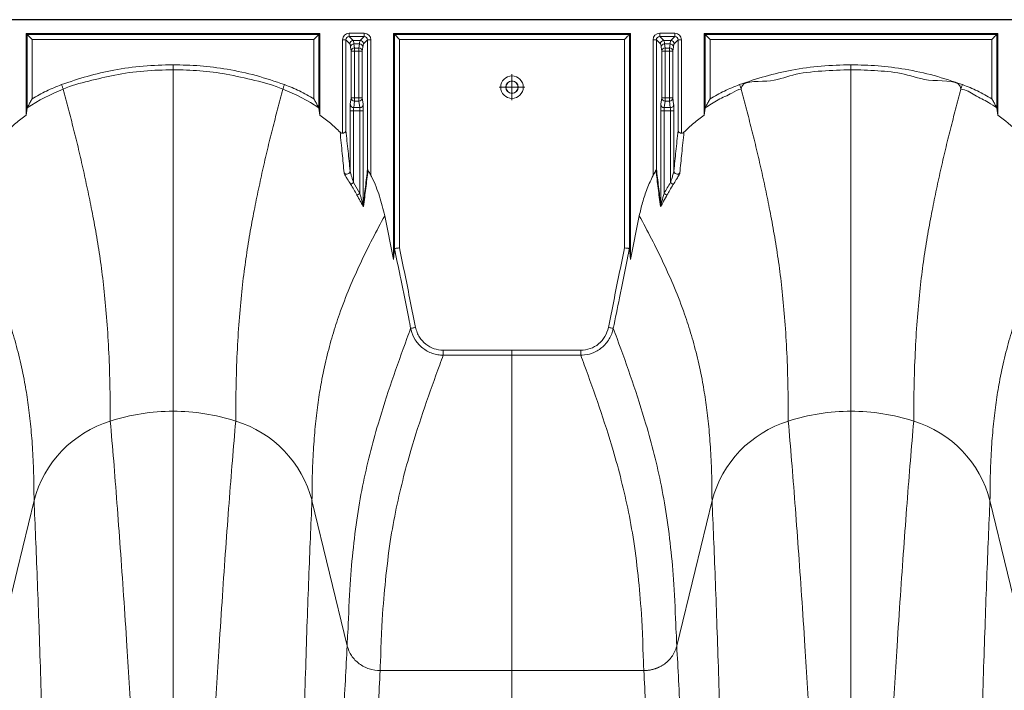
# Model space of a CAD drawing. Units: inches. Extents: x -5760 to 10683, y -7050 to 1179.
# Drawn here: x -4040 to -4026, y -2988 to -2978 of the extents above; entities that cross this region are included whole.
import ezdxf

# ---------------------------------------------------------------- set-up
doc = ezdxf.new("R2010")
doc.units = ezdxf.units.IN
doc.header["$MEASUREMENT"] = 0
doc.layers.add('PIPE', color=3, linetype='Continuous')

# ---------------------------------------------------------------- blocks, each defined once
blk = doc.blocks.new('SW_CENTERMARKSYMBOL_5')
at = {"color": 0, "linetype": 'Continuous', "lineweight": 0}
for p, q in [((0, 0.1), (0, 0.192)), ((-0.1, 0), (-0.192, 0)), ((0, 0), (-0.1, 0)), ((0, 0), (0, 0.1)), ((0, 0), (0, -0.1)), ((0, 0), (0.1, 0)), ((0.1, 0), (0.192, 0)), ((0, -0.1), (0, -0.192))]:
    blk.add_line(p, q, dxfattribs=at)

msp = doc.modelspace()

# ---------------------------------------------------------------- linework, layer by layer
at = {"color": 7, "linetype": 'Continuous', "lineweight": 15}
for p, q in [((-3964.233, -2978.497), (-4042.94, -2978.497)), ((-4040.017, -2978.702), (-4035.661, -2978.702)), ((-4040.017, -2979.911), (-4040.017, -2978.702)), ((-4040.017, -2978.702), (-4040.004, -2978.714)), ((-4035.661, -2978.702), (-4035.674, -2978.714)), ((-4035.661, -2978.702), (-4035.661, -2979.911)), ((-4035.225, -2978.697), (-4035.225, -2978.747)), ((-4035.225, -2978.697), (-4035.003, -2978.697)), ((-4035.003, -2978.697), (-4035.003, -2978.747)), ((-4034.567, -2978.702), (-4031.055, -2978.702)), ((-4034.567, -2978.702), (-4034.567, -2982.055)), ((-4034.554, -2978.714), (-4034.567, -2978.702)), ((-4031.068, -2978.714), (-4031.055, -2978.702)), ((-4031.055, -2982.055), (-4031.055, -2978.702)), ((-4030.619, -2978.747), (-4030.619, -2978.697)), ((-4030.619, -2978.697), (-4030.397, -2978.697)), ((-4030.397, -2978.747), (-4030.397, -2978.697)), ((-4029.96, -2978.702), (-4025.605, -2978.702)), ((-4029.96, -2979.911), (-4029.96, -2978.702)), ((-4029.96, -2978.702), (-4029.948, -2978.714)), ((-4025.605, -2978.702), (-4025.618, -2978.714)), ((-4025.605, -2978.702), (-4025.605, -2979.911)), ((-4040.004, -2979.81), (-4040.004, -2978.714)), ((-4040.004, -2978.714), (-4035.674, -2978.714)), ((-4035.749, -2978.789), (-4039.929, -2978.789)), ((-4039.929, -2978.789), (-4039.929, -2979.671)), ((-4035.749, -2979.671), (-4035.749, -2978.789)), ((-4035.674, -2978.714), (-4035.674, -2979.81)), ((-4035.325, -2980.181), (-4035.325, -2978.797)), ((-4035.325, -2978.797), (-4035.275, -2978.797)), ((-4035.275, -2978.797), (-4035.275, -2980.144)), ((-4035.216, -2978.856), (-4035.275, -2978.797)), ((-4035.225, -2978.747), (-4035.166, -2978.806)), ((-4035.003, -2978.747), (-4035.225, -2978.747)), ((-4035.166, -2978.806), (-4035.062, -2978.806)), ((-4035.062, -2978.806), (-4035.003, -2978.747)), ((-4034.953, -2978.797), (-4035.012, -2978.856)), ((-4034.953, -2980.714), (-4034.953, -2978.797)), ((-4034.903, -2978.797), (-4034.953, -2978.797)), ((-4034.903, -2978.797), (-4034.903, -2980.806)), ((-4034.554, -2981.891), (-4034.554, -2978.714)), ((-4034.554, -2978.714), (-4031.068, -2978.714)), ((-4034.479, -2978.789), (-4034.479, -2981.882)), ((-4031.143, -2978.789), (-4034.479, -2978.789)), ((-4031.143, -2981.882), (-4031.143, -2978.789)), ((-4031.068, -2978.714), (-4031.068, -2981.891)), ((-4030.669, -2978.797), (-4030.719, -2978.797)), ((-4030.719, -2980.806), (-4030.719, -2978.797)), ((-4030.669, -2978.797), (-4030.669, -2980.714)), ((-4030.61, -2978.856), (-4030.669, -2978.797)), ((-4030.619, -2978.747), (-4030.56, -2978.806)), ((-4030.397, -2978.747), (-4030.619, -2978.747)), ((-4030.56, -2978.806), (-4030.456, -2978.806)), ((-4030.456, -2978.806), (-4030.397, -2978.747)), ((-4030.347, -2978.797), (-4030.406, -2978.856)), ((-4030.347, -2980.144), (-4030.347, -2978.797)), ((-4030.347, -2978.797), (-4030.297, -2978.797)), ((-4030.297, -2978.797), (-4030.297, -2980.181)), ((-4029.948, -2978.714), (-4025.618, -2978.714)), ((-4029.948, -2979.81), (-4029.948, -2978.714)), ((-4025.693, -2978.789), (-4029.873, -2978.789)), ((-4029.873, -2978.789), (-4029.873, -2979.671)), ((-4025.693, -2979.671), (-4025.693, -2978.789)), ((-4025.618, -2978.714), (-4025.618, -2979.81)), ((-4035.197, -2978.965), (-4035.204, -2978.904)), ((-4035.197, -2978.965), (-4035.147, -2978.965)), ((-4035.197, -2979.658), (-4035.197, -2978.965)), ((-4035.155, -2978.856), (-4035.147, -2978.917)), ((-4035.073, -2978.856), (-4035.155, -2978.856)), ((-4035.147, -2978.917), (-4035.081, -2978.917)), ((-4035.147, -2978.917), (-4035.147, -2978.965)), ((-4035.081, -2978.965), (-4035.147, -2978.965)), ((-4035.147, -2978.965), (-4035.147, -2979.658)), ((-4035.081, -2978.917), (-4035.073, -2978.856)), ((-4035.081, -2978.917), (-4035.081, -2978.965)), ((-4035.081, -2978.965), (-4035.031, -2978.965)), ((-4035.081, -2979.658), (-4035.081, -2978.965)), ((-4035.023, -2978.904), (-4035.031, -2978.965)), ((-4035.031, -2978.965), (-4035.031, -2979.658)), ((-4030.59, -2978.965), (-4030.598, -2978.904)), ((-4030.59, -2978.965), (-4030.54, -2978.965)), ((-4030.59, -2979.658), (-4030.59, -2978.965)), ((-4030.548, -2978.856), (-4030.54, -2978.917)), ((-4030.467, -2978.856), (-4030.548, -2978.856)), ((-4030.54, -2978.965), (-4030.54, -2978.917)), ((-4030.54, -2978.917), (-4030.475, -2978.917)), ((-4030.475, -2978.965), (-4030.54, -2978.965)), ((-4030.54, -2978.965), (-4030.54, -2979.658)), ((-4030.475, -2978.917), (-4030.467, -2978.856)), ((-4030.475, -2978.965), (-4030.475, -2978.917)), ((-4030.475, -2978.965), (-4030.425, -2978.965)), ((-4030.475, -2979.658), (-4030.475, -2978.965)), ((-4030.417, -2978.904), (-4030.425, -2978.965)), ((-4030.425, -2978.965), (-4030.425, -2979.658)), ((-4037.839, -2979.165), (-4037.839, -2979.238)), ((-4027.783, -2979.165), (-4027.783, -2979.238)), ((-4035.209, -2979.752), (-4035.197, -2979.658)), ((-4035.197, -2979.658), (-4035.147, -2979.658)), ((-4035.147, -2979.706), (-4035.159, -2979.801)), ((-4035.147, -2979.658), (-4035.081, -2979.658)), ((-4035.147, -2979.658), (-4035.147, -2979.706)), ((-4035.081, -2979.706), (-4035.147, -2979.706)), ((-4035.081, -2979.658), (-4035.031, -2979.658)), ((-4035.081, -2979.658), (-4035.081, -2979.706)), ((-4035.069, -2979.801), (-4035.081, -2979.706)), ((-4035.031, -2979.658), (-4035.019, -2979.752)), ((-4030.603, -2979.752), (-4030.59, -2979.658)), ((-4030.54, -2979.658), (-4030.59, -2979.658)), ((-4030.54, -2979.706), (-4030.553, -2979.801)), ((-4030.54, -2979.658), (-4030.475, -2979.658)), ((-4030.54, -2979.706), (-4030.54, -2979.658)), ((-4030.475, -2979.706), (-4030.54, -2979.706)), ((-4030.425, -2979.658), (-4030.475, -2979.658)), ((-4030.475, -2979.706), (-4030.475, -2979.658)), ((-4030.463, -2979.801), (-4030.475, -2979.706)), ((-4030.425, -2979.658), (-4030.413, -2979.752)), ((-4040.004, -2979.81), (-4040.017, -2979.911)), ((-4040.002, -2979.806), (-4040.004, -2979.81)), ((-4035.674, -2979.81), (-4035.675, -2979.806)), ((-4035.661, -2979.911), (-4035.674, -2979.81)), ((-4035.212, -2980.74), (-4035.212, -2979.849)), ((-4035.162, -2979.849), (-4035.212, -2979.849)), ((-4035.066, -2979.849), (-4035.162, -2979.849)), ((-4035.162, -2979.849), (-4035.162, -2980.913)), ((-4035.159, -2979.801), (-4035.069, -2979.801)), ((-4035.016, -2979.849), (-4035.066, -2979.849)), ((-4035.066, -2981.074), (-4035.066, -2979.849)), ((-4035.016, -2979.849), (-4035.016, -2981.246)), ((-4030.605, -2981.246), (-4030.605, -2979.849)), ((-4030.555, -2979.849), (-4030.605, -2979.849)), ((-4030.46, -2979.849), (-4030.555, -2979.849)), ((-4030.555, -2979.849), (-4030.555, -2981.074)), ((-4030.553, -2979.801), (-4030.463, -2979.801)), ((-4030.41, -2979.849), (-4030.46, -2979.849)), ((-4030.46, -2980.913), (-4030.46, -2979.849)), ((-4030.41, -2979.849), (-4030.41, -2980.74)), ((-4029.948, -2979.81), (-4029.96, -2979.911)), ((-4029.946, -2979.806), (-4029.948, -2979.81)), ((-4025.618, -2979.81), (-4025.619, -2979.806)), ((-4025.605, -2979.911), (-4025.618, -2979.81)), ((-4035.162, -2980.913), (-4035.066, -2981.074)), ((-4034.567, -2982.055), (-4034.699, -2981.404)), ((-4030.923, -2981.404), (-4031.055, -2982.055)), ((-4034.554, -2981.891), (-4034.567, -2982.055)), ((-4031.055, -2982.055), (-4031.068, -2981.891)), ((-4035.255, -2987.783), (-4035.778, -2985.629)), ((-4025.198, -2987.783), (-4025.721, -2985.629)), ((-4032.811, -2988.15), (-4034.765, -2988.15)), ((-4032.811, -2988.15), (-4030.856, -2988.15))]:
    msp.add_line(p, q, dxfattribs=at)
at = {"color": 7, "linetype": 'Continuous', "lineweight": 15, "flags": 128}
for points in [[(-4040.004, -2978.714), (-4040.002, -2978.716), (-4039.998, -2978.721), (-4039.99, -2978.728), (-4039.981, -2978.737), (-4039.97, -2978.748), (-4039.957, -2978.761), (-4039.943, -2978.775), (-4039.929, -2978.789)], [(-4035.674, -2978.714), (-4035.676, -2978.716), (-4035.68, -2978.721), (-4035.687, -2978.728), (-4035.697, -2978.737), (-4035.708, -2978.748), (-4035.721, -2978.761), (-4035.735, -2978.775), (-4035.749, -2978.789)], [(-4034.554, -2978.714), (-4034.552, -2978.716), (-4034.548, -2978.721), (-4034.54, -2978.728), (-4034.531, -2978.737), (-4034.52, -2978.748), (-4034.507, -2978.761), (-4034.493, -2978.775), (-4034.479, -2978.789)], [(-4031.068, -2978.714), (-4031.07, -2978.716), (-4031.074, -2978.721), (-4031.081, -2978.728), (-4031.09, -2978.737), (-4031.102, -2978.748), (-4031.114, -2978.761), (-4031.128, -2978.775), (-4031.143, -2978.789)], [(-4029.948, -2978.714), (-4029.946, -2978.716), (-4029.941, -2978.721), (-4029.934, -2978.728), (-4029.925, -2978.737), (-4029.914, -2978.748), (-4029.901, -2978.761), (-4029.887, -2978.775), (-4029.873, -2978.789)], [(-4025.618, -2978.714), (-4025.62, -2978.716), (-4025.624, -2978.721), (-4025.631, -2978.728), (-4025.64, -2978.737), (-4025.652, -2978.748), (-4025.664, -2978.761), (-4025.678, -2978.775), (-4025.693, -2978.789)], [(-4039.467, -2979.528), (-4039.467, -2979.528), (-4039.606, -2979.585), (-4039.809, -2979.685), (-4040.002, -2979.806)], [(-4039.493, -2979.46), (-4039.488, -2979.471), (-4039.484, -2979.483), (-4039.48, -2979.494), (-4039.476, -2979.504), (-4039.473, -2979.512), (-4039.47, -2979.52), (-4039.469, -2979.525), (-4039.467, -2979.528)], [(-4036.185, -2979.46), (-4036.19, -2979.471), (-4036.194, -2979.483), (-4036.198, -2979.494), (-4036.202, -2979.504), (-4036.205, -2979.512), (-4036.207, -2979.52), (-4036.209, -2979.525), (-4036.211, -2979.528)], [(-4035.675, -2979.806), (-4035.8, -2979.725), (-4036, -2979.618), (-4036.211, -2979.528), (-4036.211, -2979.528)], [(-4029.436, -2979.46), (-4029.432, -2979.471), (-4029.428, -2979.483), (-4029.424, -2979.494), (-4029.42, -2979.504), (-4029.417, -2979.512), (-4029.414, -2979.52), (-4029.412, -2979.525), (-4029.411, -2979.528)], [(-4026.129, -2979.46), (-4026.133, -2979.471), (-4026.138, -2979.483), (-4026.142, -2979.494), (-4026.145, -2979.504), (-4026.148, -2979.512), (-4026.151, -2979.52), (-4026.153, -2979.525), (-4026.154, -2979.528)], [(-4035.162, -2980.913), (-4035.169, -2980.917), (-4035.176, -2980.922), (-4035.183, -2980.926), (-4035.189, -2980.93), (-4035.194, -2980.934), (-4035.198, -2980.936), (-4035.201, -2980.938), (-4035.203, -2980.939)], [(-4030.419, -2980.939), (-4030.421, -2980.938), (-4030.424, -2980.936), (-4030.428, -2980.934), (-4030.433, -2980.93), (-4030.439, -2980.926), (-4030.446, -2980.922), (-4030.453, -2980.917), (-4030.46, -2980.913)], [(-4035.066, -2981.074), (-4035.074, -2981.078), (-4035.081, -2981.082), (-4035.088, -2981.086), (-4035.095, -2981.09), (-4035.1, -2981.093), (-4035.105, -2981.095), (-4035.108, -2981.097), (-4035.11, -2981.098)], [(-4030.512, -2981.098), (-4030.514, -2981.097), (-4030.517, -2981.095), (-4030.521, -2981.093), (-4030.527, -2981.09), (-4030.533, -2981.086), (-4030.54, -2981.082), (-4030.548, -2981.078), (-4030.555, -2981.074)], [(-4034.241, -2983.06), (-4034.254, -2983.063), (-4034.267, -2983.065), (-4034.279, -2983.068), (-4034.289, -2983.07), (-4034.298, -2983.072), (-4034.306, -2983.073), (-4034.311, -2983.074), (-4034.314, -2983.075)], [(-4031.308, -2983.075), (-4031.311, -2983.074), (-4031.316, -2983.073), (-4031.323, -2983.072), (-4031.332, -2983.07), (-4031.343, -2983.068), (-4031.355, -2983.065), (-4031.368, -2983.063), (-4031.381, -2983.06)], [(-4033.831, -2983.4), (-4033.831, -2983.413), (-4033.831, -2983.425), (-4033.831, -2983.436), (-4033.831, -2983.447), (-4033.831, -2983.456), (-4033.831, -2983.464), (-4033.831, -2983.469), (-4033.831, -2983.473)], [(-4033.831, -2983.4), (-4033.321, -2983.4), (-4032.811, -2983.4)], [(-4032.811, -2983.473), (-4032.961, -2983.473), (-4033.561, -2983.473), (-4033.831, -2983.473)], [(-4032.811, -2983.4), (-4032.301, -2983.4), (-4031.791, -2983.4)], [(-4031.791, -2983.473), (-4031.941, -2983.473), (-4032.541, -2983.473), (-4032.811, -2983.473)], [(-4031.791, -2983.4), (-4031.791, -2983.413), (-4031.791, -2983.425), (-4031.791, -2983.436), (-4031.791, -2983.447), (-4031.791, -2983.456), (-4031.791, -2983.464), (-4031.791, -2983.469), (-4031.791, -2983.473)], [(-4040.423, -2987.783), (-4040.152, -2986.665), (-4039.9, -2985.629)], [(-4030.367, -2987.783), (-4030.096, -2986.665), (-4029.844, -2985.629)], [(-4035.254, -2987.783), (-4035.254, -2987.785), (-4035.254, -2987.786)]]:
    msp.add_lwpolyline(points, dxfattribs=at)
at = {"color": 7, "linetype": 'Continuous', "lineweight": 15}
for radius in [0.167, 0.0925, 0.0899]:
    msp.add_circle((-4032.811, -2979.497), radius, dxfattribs=at)
for centre, radius, start, end in [((-4035.166, -2978.856), 0.05, 90.0837, 179.911), ((-4035.062, -2978.856), 0.05, 0.0783, 89.9217), ((-4030.56, -2978.856), 0.05, 90.0806, 179.9194), ((-4030.456, -2978.856), 0.05, 0.0806, 89.9194), ((-4035.155, -2978.906), 0.0497, 89.6514, 178.3976), ((-4035.147, -2978.966), 0.0497, 89.6467, 178.4023), ((-4035.081, -2978.966), 0.0497, 1.6008, 90.3502), ((-4035.073, -2978.906), 0.0497, 1.5915, 90.3594), ((-4030.549, -2978.906), 0.0497, 89.6483, 178.4007), ((-4030.541, -2978.966), 0.0497, 89.6444, 178.4046), ((-4030.475, -2978.966), 0.0497, 1.5954, 90.3556), ((-4030.467, -2978.906), 0.0497, 1.5993, 90.3517), ((-4035.147, -2979.656), 0.0497, 181.5937, 270.3572), ((-4035.081, -2979.656), 0.0497, 269.6459, 358.4032), ((-4030.541, -2979.656), 0.0497, 181.5914, 270.3595), ((-4030.475, -2979.656), 0.0497, 269.6405, 358.4086), ((-4035.159, -2979.751), 0.0497, 181.5954, 270.3556), ((-4035.069, -2979.751), 0.0497, 269.6467, 358.4023), ((-4030.553, -2979.751), 0.0497, 181.6008, 270.3502), ((-4030.462, -2979.751), 0.0497, 269.6498, 358.3992), ((-4035.262, -2980.737), 0.0507, 220.5242, 356.486), ((-4030.359, -2980.737), 0.0507, 183.5169, 319.4729), ((-4034.97, -2981.246), 0.0462, 180.6489, 205.6475), ((-4030.652, -2981.246), 0.0464, 334.3921, 359.3115), ((-4037.84, -2987.327), 3.023, 89.9752, 107.8912), ((-4037.837, -2987.326), 3.022, 72.1065, 90.0271), ((-4027.784, -2987.327), 3.023, 89.975, 107.8914), ((-4027.781, -2987.326), 3.022, 72.1063, 90.0273), ((-4038.279, -2986.054), 1.676, 106.9977, 165.2984), ((-4037.396, -2986.051), 1.673, 14.6354, 73.0685), ((-4028.222, -2986.054), 1.676, 106.9976, 165.2985), ((-4027.34, -2986.051), 1.673, 14.6359, 73.0683)]:
    msp.add_arc(centre, radius, start, end, dxfattribs=at)
for centre, major_axis, ratio, start_param, end_param in [((-4035.225, -2978.797), (0.0708, -0.0708), 0.998783, 2.356803, 3.926382), ((-4035.003, -2978.797), (-0.0708, -0.0708), 0.998783, 2.356803, 3.926382), ((-4030.619, -2978.797), (0.0708, -0.0708), 0.998783, 2.356803, 3.926382), ((-4030.397, -2978.797), (-0.0708, -0.0708), 0.998783, 2.356803, 3.926382), ((-4035.225, -2978.797), (0.0355, -0.0355), 0.996359, 2.356803, 3.926382), ((-4035.168, -2980.305), (0, 1.5), 0.033757, 6.021386, 6.248279), ((-4035.06, -2980.305), (0, 1.5), 0.033757, 0.034907, 0.261799), ((-4035.003, -2978.797), (0.0355, 0.0355), 0.996359, 5.498396, 7.067974), ((-4030.619, -2978.797), (-0.0355, 0.0355), 0.996359, 5.498396, 7.067974), ((-4030.561, -2980.305), (0, 1.5), 0.033757, 6.021386, 6.248279), ((-4030.454, -2980.305), (0, 1.5), 0.033757, 0.034907, 0.261799), ((-4030.397, -2978.797), (0.0355, 0.0355), 0.996359, 5.498396, 7.067974), ((-4035.218, -2980.305), (0, 1.45), 0.034921, 6.021386, 6.248279), ((-4035.01, -2980.305), (0, 1.45), 0.034921, 0.034907, 0.261799), ((-4030.611, -2980.305), (0, 1.45), 0.034921, 6.021386, 6.248279), ((-4030.404, -2980.305), (0, 1.45), 0.034921, 0.034907, 0.261799), ((-4035.208, -2979.849), (0, 0.1), 0.034921, 0.261799, 1.570796), ((-4035.158, -2979.849), (0, 0.05), 0.069842, 0.261799, 1.570796), ((-4035.07, -2979.849), (0, 0.05), 0.069842, 4.712389, 6.021386), ((-4035.02, -2979.849), (0, 0.1), 0.034921, 4.712389, 6.021386), ((-4030.602, -2979.849), (0, 0.1), 0.034921, 0.261799, 1.570796), ((-4030.552, -2979.849), (0, 0.05), 0.069842, 0.261799, 1.570796), ((-4030.464, -2979.849), (0, 0.05), 0.069842, 4.712389, 6.021386), ((-4030.414, -2979.849), (0, 0.1), 0.034921, 4.712389, 6.021386)]:
    msp.add_ellipse(centre, major_axis=major_axis, ratio=ratio, start_param=start_param, end_param=end_param, dxfattribs=at)
for points, knots in [([(-4039.493, -2979.46), (-4039.366, -2979.416), (-4039.111, -2979.33), (-4038.705, -2979.238), (-4038.28, -2979.177), (-4037.986, -2979.169), (-4037.839, -2979.165)], [0, 0, 0, 0, 0.237861, 0.477421, 0.738712, 1, 1, 1, 1]), ([(-4037.839, -2979.238), (-4037.984, -2979.242), (-4038.273, -2979.25), (-4038.692, -2979.308), (-4039.088, -2979.408), (-4039.349, -2979.469), (-4039.467, -2979.528), (-4039.467, -2979.528)], [0, 0, 0, 0, 0.261294, 0.522587, 0.761292, 0.999997, 1, 1, 1, 1]), ([(-4037.839, -2979.165), (-4037.705, -2979.168), (-4037.436, -2979.175), (-4037.024, -2979.229), (-4036.603, -2979.318), (-4036.325, -2979.412), (-4036.185, -2979.46)], [0, 0, 0, 0, 0.237862, 0.477421, 0.738709, 1, 1, 1, 1]), ([(-4037.839, -2984.305), (-4037.839, -2984.114), (-4037.839, -2983.733), (-4037.839, -2983.213), (-4037.839, -2982.732), (-4037.839, -2982.292), (-4037.839, -2981.903), (-4037.839, -2981.528), (-4037.839, -2981.171), (-4037.839, -2980.83), (-4037.839, -2980.501), (-4037.839, -2980.176), (-4037.839, -2979.859), (-4037.839, -2979.546), (-4037.839, -2979.341), (-4037.839, -2979.238)], [0, 0, 0, 0, 0.08083, 0.161721, 0.242687, 0.323746, 0.404822, 0.48445, 0.563046, 0.635674, 0.709077, 0.782354, 0.854712, 0.926819, 1, 1, 1, 1]), ([(-4036.211, -2979.528), (-4036.211, -2979.528), (-4036.34, -2979.464), (-4036.626, -2979.398), (-4037.035, -2979.3), (-4037.442, -2979.248), (-4037.707, -2979.242), (-4037.839, -2979.238)], [0, 0, 0, 0, 0.0000032, 0.2612834, 0.5225741, 0.7612853, 1, 1, 1, 1]), ([(-4029.436, -2979.46), (-4029.31, -2979.416), (-4029.055, -2979.33), (-4028.649, -2979.238), (-4028.224, -2979.177), (-4027.93, -2979.169), (-4027.783, -2979.165)], [0, 0, 0, 0, 0.23786, 0.47742, 0.73871, 1, 1, 1, 1]), ([(-4027.783, -2979.238), (-4027.926, -2979.243), (-4028.213, -2979.253), (-4028.652, -2979.298), (-4028.977, -2979.442), (-4029.411, -2979.396), (-4029.411, -2979.528), (-4029.411, -2979.528)], [0, 0, 0, 0, 0.261294, 0.522587, 0.761294, 0.999999, 1, 1, 1, 1]), ([(-4027.783, -2979.165), (-4027.649, -2979.168), (-4027.38, -2979.175), (-4026.967, -2979.229), (-4026.547, -2979.318), (-4026.268, -2979.412), (-4026.129, -2979.46)], [0, 0, 0, 0, 0.237862, 0.477418, 0.738709, 1, 1, 1, 1]), ([(-4027.783, -2984.305), (-4027.783, -2984.114), (-4027.783, -2983.733), (-4027.783, -2983.213), (-4027.783, -2982.732), (-4027.783, -2982.292), (-4027.783, -2981.903), (-4027.783, -2981.528), (-4027.783, -2981.171), (-4027.783, -2980.83), (-4027.783, -2980.501), (-4027.783, -2980.176), (-4027.783, -2979.859), (-4027.783, -2979.546), (-4027.783, -2979.341), (-4027.783, -2979.238)], [0, 0, 0, 0, 0.08083, 0.161721, 0.242687, 0.323746, 0.404822, 0.48445, 0.563046, 0.635674, 0.709077, 0.782354, 0.854712, 0.926819, 1, 1, 1, 1]), ([(-4026.154, -2979.528), (-4026.154, -2979.528), (-4026.154, -2979.384), (-4026.63, -2979.435), (-4026.964, -2979.291), (-4027.389, -2979.25), (-4027.652, -2979.242), (-4027.783, -2979.238)], [0, 0, 0, 0, 0.000001, 0.261282, 0.522573, 0.761288, 1, 1, 1, 1]), ([(-4039.929, -2979.671), (-4039.859, -2979.63), (-4039.719, -2979.549), (-4039.568, -2979.49), (-4039.493, -2979.46)], [0, 0, 0, 0, 0.49762, 1, 1, 1, 1]), ([(-4038.769, -2984.451), (-4038.77, -2984.262), (-4038.773, -2983.883), (-4038.792, -2983.372), (-4038.822, -2982.902), (-4038.863, -2982.472), (-4038.911, -2982.089), (-4038.969, -2981.723), (-4039.032, -2981.377), (-4039.099, -2981.048), (-4039.167, -2980.733), (-4039.238, -2980.423), (-4039.313, -2980.12), (-4039.39, -2979.822), (-4039.442, -2979.627), (-4039.467, -2979.528)], [0, 0, 0, 0, 0.080756, 0.161549, 0.242408, 0.323349, 0.404312, 0.48405, 0.562883, 0.635606, 0.708955, 0.782181, 0.85461, 0.926813, 1, 1, 1, 1]), ([(-4036.909, -2984.451), (-4036.908, -2984.262), (-4036.905, -2983.883), (-4036.886, -2983.372), (-4036.856, -2982.902), (-4036.815, -2982.472), (-4036.766, -2982.089), (-4036.709, -2981.723), (-4036.646, -2981.377), (-4036.579, -2981.048), (-4036.511, -2980.733), (-4036.439, -2980.423), (-4036.365, -2980.12), (-4036.287, -2979.822), (-4036.236, -2979.627), (-4036.211, -2979.528)], [0, 0, 0, 0, 0.0807562, 0.1615494, 0.2424078, 0.323349, 0.4043119, 0.4840497, 0.5628826, 0.6356059, 0.7089552, 0.7821811, 0.8546103, 0.9268131, 1, 1, 1, 1]), ([(-4036.185, -2979.46), (-4036.11, -2979.489), (-4035.96, -2979.549), (-4035.819, -2979.63), (-4035.749, -2979.671)], [0, 0, 0, 0, 0.497626, 1, 1, 1, 1]), ([(-4029.411, -2979.528), (-4029.411, -2979.528), (-4029.461, -2979.528), (-4029.572, -2979.605), (-4029.756, -2979.678), (-4029.883, -2979.763), (-4029.946, -2979.806)], [0, 0, 0, 0, 0.000008, 0.248399, 0.622537, 1, 1, 1, 1]), ([(-4029.873, -2979.671), (-4029.803, -2979.63), (-4029.663, -2979.549), (-4029.512, -2979.49), (-4029.436, -2979.46)], [0, 0, 0, 0, 0.4976241, 1, 1, 1, 1]), ([(-4028.713, -2984.451), (-4028.714, -2984.262), (-4028.716, -2983.883), (-4028.736, -2983.372), (-4028.766, -2982.902), (-4028.806, -2982.472), (-4028.855, -2982.089), (-4028.913, -2981.723), (-4028.976, -2981.377), (-4029.042, -2981.048), (-4029.111, -2980.733), (-4029.182, -2980.423), (-4029.257, -2980.12), (-4029.334, -2979.822), (-4029.385, -2979.627), (-4029.411, -2979.528)], [0, 0, 0, 0, 0.080756, 0.161549, 0.242408, 0.323349, 0.404312, 0.48405, 0.562883, 0.635606, 0.708955, 0.782181, 0.85461, 0.926813, 1, 1, 1, 1]), ([(-4026.853, -2984.451), (-4026.852, -2984.262), (-4026.849, -2983.883), (-4026.829, -2983.372), (-4026.799, -2982.902), (-4026.759, -2982.472), (-4026.71, -2982.089), (-4026.653, -2981.723), (-4026.589, -2981.377), (-4026.523, -2981.048), (-4026.455, -2980.733), (-4026.383, -2980.423), (-4026.308, -2980.12), (-4026.231, -2979.822), (-4026.18, -2979.627), (-4026.154, -2979.528)], [0, 0, 0, 0, 0.080756, 0.161549, 0.242408, 0.323349, 0.404312, 0.48405, 0.562883, 0.635606, 0.708955, 0.782181, 0.85461, 0.926813, 1, 1, 1, 1]), ([(-4025.619, -2979.806), (-4025.66, -2979.778), (-4025.765, -2979.707), (-4025.945, -2979.626), (-4026.078, -2979.528), (-4026.154, -2979.528), (-4026.154, -2979.528)], [0, 0, 0, 0, 0.246257, 0.62145, 0.999992, 1, 1, 1, 1]), ([(-4026.129, -2979.46), (-4026.054, -2979.489), (-4025.903, -2979.549), (-4025.763, -2979.63), (-4025.693, -2979.671)], [0, 0, 0, 0, 0.497622, 1, 1, 1, 1]), ([(-4040.002, -2979.806), (-4040.001, -2979.803), (-4039.997, -2979.795), (-4039.982, -2979.767), (-4039.959, -2979.724), (-4039.939, -2979.688), (-4039.929, -2979.671), (-4039.929, -2979.671)], [0, 0, 0, 0, 0.112782, 0.290546, 0.642402, 0.997833, 1, 1, 1, 1]), ([(-4035.749, -2979.671), (-4035.749, -2979.671), (-4035.739, -2979.689), (-4035.719, -2979.724), (-4035.696, -2979.767), (-4035.681, -2979.795), (-4035.677, -2979.803), (-4035.675, -2979.806)], [0, 0, 0, 0, 0.002154, 0.357598, 0.709454, 0.887218, 1, 1, 1, 1]), ([(-4029.946, -2979.806), (-4029.945, -2979.803), (-4029.941, -2979.795), (-4029.926, -2979.767), (-4029.903, -2979.724), (-4029.883, -2979.688), (-4029.873, -2979.671), (-4029.873, -2979.671)], [0, 0, 0, 0, 0.112774, 0.290548, 0.642403, 0.997833, 1, 1, 1, 1]), ([(-4025.693, -2979.671), (-4025.693, -2979.671), (-4025.682, -2979.688), (-4025.663, -2979.724), (-4025.64, -2979.767), (-4025.625, -2979.795), (-4025.621, -2979.803), (-4025.619, -2979.806)], [0, 0, 0, 0, 0.002167, 0.357597, 0.709452, 0.887226, 1, 1, 1, 1]), ([(-4040.017, -2979.911), (-4040.069, -2979.95), (-4040.174, -2980.029), (-4040.269, -2980.12), (-4040.317, -2980.166)], [0, 0, 0, 0, 0.498317, 1, 1, 1, 1]), ([(-4035.361, -2980.166), (-4035.408, -2980.12), (-4035.503, -2980.029), (-4035.608, -2979.95), (-4035.661, -2979.911)], [0, 0, 0, 0, 0.498323, 1, 1, 1, 1]), ([(-4029.96, -2979.911), (-4030.013, -2979.95), (-4030.118, -2980.029), (-4030.213, -2980.12), (-4030.26, -2980.166)], [0, 0, 0, 0, 0.498326, 1, 1, 1, 1]), ([(-4035.301, -2980.77), (-4035.31, -2980.672), (-4035.33, -2980.463), (-4035.35, -2980.269), (-4035.361, -2980.166)], [0, 0, 0, 0, 0.465671, 1, 1, 1, 1]), ([(-4035.361, -2980.166), (-4035.357, -2980.17), (-4035.348, -2980.177), (-4035.335, -2980.18), (-4035.327, -2980.181), (-4035.325, -2980.181)], [0, 0, 0, 0, 0.421223, 0.842918, 1, 1, 1, 1]), ([(-4035.325, -2980.181), (-4035.32, -2980.18), (-4035.31, -2980.179), (-4035.297, -2980.174), (-4035.286, -2980.167), (-4035.278, -2980.157), (-4035.275, -2980.148), (-4035.275, -2980.144), (-4035.275, -2980.144)], [0, 0, 0, 0, 0.169378, 0.338175, 0.520649, 0.738316, 0.996664, 1, 1, 1, 1]), ([(-4035.275, -2980.144), (-4035.264, -2980.244), (-4035.243, -2980.435), (-4035.222, -2980.642), (-4035.212, -2980.74)], [0, 0, 0, 0, 0.5239939, 1, 1, 1, 1]), ([(-4030.41, -2980.74), (-4030.4, -2980.642), (-4030.379, -2980.435), (-4030.358, -2980.244), (-4030.347, -2980.144)], [0, 0, 0, 0, 0.476006, 1, 1, 1, 1]), ([(-4030.347, -2980.144), (-4030.347, -2980.144), (-4030.346, -2980.148), (-4030.344, -2980.157), (-4030.335, -2980.167), (-4030.324, -2980.174), (-4030.311, -2980.179), (-4030.301, -2980.18), (-4030.297, -2980.181)], [0, 0, 0, 0, 0.003336, 0.261668, 0.479328, 0.661834, 0.830627, 1, 1, 1, 1]), ([(-4030.26, -2980.166), (-4030.271, -2980.269), (-4030.292, -2980.463), (-4030.312, -2980.672), (-4030.321, -2980.77)], [0, 0, 0, 0, 0.534329, 1, 1, 1, 1]), ([(-4030.297, -2980.181), (-4030.291, -2980.18), (-4030.28, -2980.179), (-4030.268, -2980.173), (-4030.262, -2980.168), (-4030.26, -2980.166)], [0, 0, 0, 0, 0.408429, 0.816495, 1, 1, 1, 1]), ([(-4035.162, -2980.913), (-4035.171, -2980.884), (-4035.184, -2980.841), (-4035.2, -2980.789), (-4035.208, -2980.76), (-4035.211, -2980.745), (-4035.211, -2980.741), (-4035.212, -2980.74)], [0, 0, 0, 0, 0.466831, 0.711947, 0.884791, 0.979805, 1, 1, 1, 1]), ([(-4035.016, -2981.246), (-4035.006, -2981.155), (-4034.985, -2980.971), (-4034.963, -2980.8), (-4034.953, -2980.714)], [0, 0, 0, 0, 0.498074, 1, 1, 1, 1]), ([(-4034.946, -2980.732), (-4034.957, -2980.819), (-4034.979, -2980.991), (-4035.001, -2981.175), (-4035.012, -2981.266)], [0, 0, 0, 0, 0.506738, 1, 1, 1, 1]), ([(-4034.953, -2980.714), (-4034.953, -2980.714), (-4034.953, -2980.715), (-4034.952, -2980.721), (-4034.948, -2980.727), (-4034.946, -2980.732)], [0, 0, 0, 0, 0.009146, 0.2273, 1, 1, 1, 1]), ([(-4034.903, -2980.806), (-4034.913, -2980.787), (-4034.926, -2980.762), (-4034.941, -2980.739), (-4034.945, -2980.733), (-4034.946, -2980.732)], [0, 0, 0, 0, 0.7018427, 0.9349721, 1, 1, 1, 1]), ([(-4030.676, -2980.732), (-4030.679, -2980.737), (-4030.688, -2980.749), (-4030.703, -2980.776), (-4030.714, -2980.796), (-4030.719, -2980.806)], [0, 0, 0, 0, 0.228365, 0.62481, 1, 1, 1, 1]), ([(-4030.676, -2980.732), (-4030.673, -2980.727), (-4030.669, -2980.721), (-4030.669, -2980.715), (-4030.669, -2980.714), (-4030.669, -2980.714)], [0, 0, 0, 0, 0.8112185, 0.9908492, 1, 1, 1, 1]), ([(-4030.61, -2981.266), (-4030.621, -2981.175), (-4030.643, -2980.991), (-4030.665, -2980.819), (-4030.676, -2980.732)], [0, 0, 0, 0, 0.493262, 1, 1, 1, 1]), ([(-4030.669, -2980.714), (-4030.658, -2980.8), (-4030.637, -2980.971), (-4030.616, -2981.155), (-4030.605, -2981.246)], [0, 0, 0, 0, 0.501926, 1, 1, 1, 1]), ([(-4030.41, -2980.74), (-4030.411, -2980.745), (-4030.411, -2980.749), (-4030.415, -2980.764), (-4030.422, -2980.793), (-4030.438, -2980.846), (-4030.452, -2980.889), (-4030.46, -2980.913)], [0, 0, 0, 0, 0.101766, 0.110437, 0.286599, 0.604089, 1, 1, 1, 1]), ([(-4035.301, -2980.77), (-4035.301, -2980.771), (-4035.3, -2980.775), (-4035.295, -2980.788), (-4035.28, -2980.816), (-4035.249, -2980.868), (-4035.221, -2980.911), (-4035.203, -2980.939)], [0, 0, 0, 0, 0.0282662, 0.1465675, 0.3312127, 0.569304, 1, 1, 1, 1]), ([(-4034.699, -2981.404), (-4034.722, -2981.307), (-4034.769, -2981.112), (-4034.849, -2980.916), (-4034.898, -2980.816), (-4034.903, -2980.806)], [0, 0, 0, 0, 0.47203, 0.951267, 1, 1, 1, 1]), ([(-4030.719, -2980.806), (-4030.749, -2980.871), (-4030.809, -2981.002), (-4030.877, -2981.202), (-4030.908, -2981.338), (-4030.923, -2981.404)], [0, 0, 0, 0, 0.338499, 0.679628, 1, 1, 1, 1]), ([(-4030.419, -2980.939), (-4030.403, -2980.916), (-4030.376, -2980.872), (-4030.344, -2980.82), (-4030.325, -2980.785), (-4030.322, -2980.775), (-4030.321, -2980.77)], [0, 0, 0, 0, 0.364519, 0.670415, 0.859041, 1, 1, 1, 1]), ([(-4035.11, -2981.098), (-4035.111, -2981.096), (-4035.14, -2981.042), (-4035.172, -2980.99), (-4035.203, -2980.939)], [0, 0, 0, 0, 0.0288657, 1, 1, 1, 1]), ([(-4030.555, -2981.074), (-4030.554, -2981.073), (-4030.525, -2981.018), (-4030.492, -2980.964), (-4030.46, -2980.913)], [0, 0, 0, 0, 0.028863, 1, 1, 1, 1]), ([(-4030.419, -2980.939), (-4030.436, -2980.968), (-4030.469, -2981.02), (-4030.498, -2981.073), (-4030.512, -2981.098)], [0, 0, 0, 0, 0.544451, 1, 1, 1, 1]), ([(-4035.012, -2981.266), (-4035.012, -2981.267), (-4035.013, -2981.268), (-4035.016, -2981.266), (-4035.023, -2981.256), (-4035.039, -2981.23), (-4035.068, -2981.176), (-4035.094, -2981.128), (-4035.11, -2981.098)], [0, 0, 0, 0, 0.05673, 0.113355, 0.188173, 0.313756, 0.577373, 1, 1, 1, 1]), ([(-4035.016, -2981.246), (-4035.016, -2981.247), (-4035.016, -2981.248), (-4035.017, -2981.248), (-4035.018, -2981.248), (-4035.019, -2981.245), (-4035.023, -2981.235), (-4035.031, -2981.208), (-4035.042, -2981.164), (-4035.055, -2981.116), (-4035.063, -2981.086), (-4035.066, -2981.074)], [0, 0, 0, 0, 0.0216236, 0.0356596, 0.0557111, 0.0715741, 0.1292036, 0.2471802, 0.5275652, 0.8136325, 1, 1, 1, 1]), ([(-4030.512, -2981.098), (-4030.515, -2981.103), (-4030.536, -2981.143), (-4030.564, -2981.196), (-4030.59, -2981.243), (-4030.6, -2981.259), (-4030.606, -2981.267), (-4030.609, -2981.268), (-4030.61, -2981.266), (-4030.61, -2981.266)], [0, 0, 0, 0, 0.082197, 0.562039, 0.741965, 0.82508, 0.896098, 0.952453, 1, 1, 1, 1]), ([(-4030.555, -2981.074), (-4030.566, -2981.114), (-4030.58, -2981.166), (-4030.595, -2981.221), (-4030.6, -2981.237), (-4030.602, -2981.244), (-4030.603, -2981.247), (-4030.604, -2981.248), (-4030.605, -2981.248), (-4030.605, -2981.247), (-4030.605, -2981.246), (-4030.605, -2981.246)], [0, 0, 0, 0, 0.623649, 0.807306, 0.88173, 0.910937, 0.934865, 0.954386, 0.969943, 0.992469, 1, 1, 1, 1]), ([(-4039.9, -2985.629), (-4039.901, -2985.488), (-4039.904, -2985.208), (-4039.922, -2984.833), (-4039.951, -2984.487), (-4039.99, -2984.168), (-4040.043, -2983.842), (-4040.114, -2983.511), (-4040.203, -2983.176), (-4040.317, -2982.827), (-4040.455, -2982.471), (-4040.621, -2982.099), (-4040.797, -2981.743), (-4040.918, -2981.517), (-4040.979, -2981.404)], [0, 0, 0, 0, 0.063116, 0.126197, 0.189285, 0.252399, 0.315539, 0.398238, 0.480594, 0.562524, 0.672303, 0.78192, 0.890845, 1, 1, 1, 1]), ([(-4035.778, -2985.629), (-4035.776, -2985.488), (-4035.774, -2985.208), (-4035.755, -2984.833), (-4035.727, -2984.487), (-4035.688, -2984.168), (-4035.635, -2983.842), (-4035.564, -2983.511), (-4035.474, -2983.176), (-4035.361, -2982.827), (-4035.222, -2982.471), (-4035.057, -2982.099), (-4034.881, -2981.743), (-4034.759, -2981.517), (-4034.699, -2981.404)], [0, 0, 0, 0, 0.063116, 0.126197, 0.189285, 0.252399, 0.315539, 0.398238, 0.480594, 0.562524, 0.672303, 0.78192, 0.890845, 1, 1, 1, 1]), ([(-4029.844, -2985.629), (-4029.845, -2985.488), (-4029.848, -2985.208), (-4029.866, -2984.833), (-4029.895, -2984.487), (-4029.934, -2984.168), (-4029.987, -2983.842), (-4030.057, -2983.511), (-4030.147, -2983.176), (-4030.26, -2982.827), (-4030.399, -2982.471), (-4030.564, -2982.099), (-4030.741, -2981.743), (-4030.862, -2981.517), (-4030.923, -2981.404)], [0, 0, 0, 0, 0.063116, 0.126197, 0.189285, 0.252399, 0.315539, 0.398237, 0.480594, 0.562524, 0.672303, 0.78192, 0.890845, 1, 1, 1, 1]), ([(-4025.721, -2985.629), (-4025.72, -2985.488), (-4025.718, -2985.208), (-4025.699, -2984.833), (-4025.671, -2984.487), (-4025.632, -2984.168), (-4025.578, -2983.842), (-4025.508, -2983.511), (-4025.418, -2983.176), (-4025.305, -2982.827), (-4025.166, -2982.471), (-4025.001, -2982.099), (-4024.824, -2981.743), (-4024.703, -2981.517), (-4024.642, -2981.404)], [0, 0, 0, 0, 0.063116, 0.126197, 0.189285, 0.252399, 0.315539, 0.398238, 0.480594, 0.562524, 0.672303, 0.78192, 0.890845, 1, 1, 1, 1]), ([(-4034.553, -2981.889), (-4034.554, -2981.89), (-4034.554, -2981.89), (-4034.554, -2981.891), (-4034.554, -2981.891)], [0, 0, 0, 0, 0.8054146, 1, 1, 1, 1]), ([(-4034.553, -2981.889), (-4034.552, -2981.889), (-4034.548, -2981.889), (-4034.532, -2981.887), (-4034.512, -2981.885), (-4034.493, -2981.883), (-4034.482, -2981.882), (-4034.479, -2981.882), (-4034.479, -2981.882)], [0, 0, 0, 0, 0.23167, 0.463302, 0.695619, 0.929069, 0.992908, 1, 1, 1, 1]), ([(-4034.314, -2983.075), (-4034.323, -2983.026), (-4034.373, -2982.781), (-4034.425, -2982.522), (-4034.495, -2982.176), (-4034.526, -2982.026), (-4034.553, -2981.889)], [0, 0, 0, 0, 0.124043, 0.620217, 0.653517, 1, 1, 1, 1]), ([(-4034.479, -2981.882), (-4034.452, -2982.016), (-4034.372, -2982.409), (-4034.293, -2982.802), (-4034.241, -2983.06)], [0, 0, 0, 0, 0.3424271, 1, 1, 1, 1]), ([(-4031.381, -2983.06), (-4031.329, -2982.802), (-4031.249, -2982.409), (-4031.17, -2982.016), (-4031.143, -2981.882)], [0, 0, 0, 0, 0.657574, 1, 1, 1, 1]), ([(-4031.068, -2981.889), (-4031.078, -2981.938), (-4031.128, -2982.182), (-4031.208, -2982.578), (-4031.278, -2982.924), (-4031.308, -2983.075)], [0, 0, 0, 0, 0.122836, 0.61901, 1, 1, 1, 1]), ([(-4031.068, -2981.889), (-4031.07, -2981.889), (-4031.074, -2981.889), (-4031.089, -2981.887), (-4031.11, -2981.885), (-4031.129, -2981.883), (-4031.14, -2981.882), (-4031.142, -2981.882), (-4031.143, -2981.882)], [0, 0, 0, 0, 0.231669, 0.463302, 0.695618, 0.929026, 0.992864, 1, 1, 1, 1]), ([(-4031.068, -2981.891), (-4031.068, -2981.89), (-4031.068, -2981.889), (-4031.068, -2981.889), (-4031.068, -2981.889)], [0, 0, 0, 0, 0.805467, 1, 1, 1, 1]), ([(-4035.254, -2987.786), (-4035.254, -2987.786), (-4035.254, -2987.677), (-4035.242, -2987.592), (-4035.226, -2986.981), (-4035.181, -2986.467), (-4035.118, -2985.912), (-4035.03, -2985.412), (-4034.922, -2984.939), (-4034.779, -2984.42), (-4034.595, -2983.848), (-4034.426, -2983.379), (-4034.332, -2983.125), (-4034.314, -2983.075)], [0, 0, 0, 0, 0, 0.025477, 0.129555, 0.233642, 0.337718, 0.441764, 0.545824, 0.64988, 0.805795, 0.961712, 1, 1, 1, 1]), ([(-4033.831, -2983.473), (-4033.858, -2983.472), (-4033.913, -2983.469), (-4033.993, -2983.448), (-4034.068, -2983.414), (-4034.137, -2983.368), (-4034.197, -2983.312), (-4034.262, -2983.226), (-4034.298, -2983.143), (-4034.312, -2983.083), (-4034.314, -2983.075)], [0, 0, 0, 0, 0.121381, 0.242749, 0.364147, 0.485548, 0.606709, 0.727877, 0.959931, 1, 1, 1, 1]), ([(-4034.241, -2983.06), (-4034.234, -2983.085), (-4034.221, -2983.136), (-4034.175, -2983.225), (-4034.095, -2983.315), (-4033.97, -2983.386), (-4033.877, -2983.395), (-4033.831, -2983.4)], [0, 0, 0, 0, 0.13695, 0.27388, 0.515865, 0.757947, 1, 1, 1, 1]), ([(-4031.791, -2983.4), (-4031.743, -2983.395), (-4031.647, -2983.385), (-4031.521, -2983.31), (-4031.423, -2983.199), (-4031.395, -2983.106), (-4031.381, -2983.06)], [0, 0, 0, 0, 0.25062, 0.497286, 0.748745, 1, 1, 1, 1]), ([(-4031.308, -2983.075), (-4031.315, -2983.102), (-4031.329, -2983.157), (-4031.367, -2983.233), (-4031.417, -2983.303), (-4031.478, -2983.362), (-4031.547, -2983.41), (-4031.643, -2983.455), (-4031.728, -2983.472), (-4031.784, -2983.473), (-4031.791, -2983.473)], [0, 0, 0, 0, 0.12536, 0.250708, 0.376492, 0.502266, 0.625835, 0.749398, 0.969254, 1, 1, 1, 1]), ([(-4030.368, -2987.786), (-4030.368, -2987.786), (-4030.368, -2987.677), (-4030.38, -2987.592), (-4030.396, -2986.981), (-4030.44, -2986.467), (-4030.504, -2985.912), (-4030.592, -2985.412), (-4030.699, -2984.939), (-4030.842, -2984.42), (-4031.027, -2983.848), (-4031.195, -2983.379), (-4031.289, -2983.125), (-4031.308, -2983.075)], [0, 0, 0, 0, 0, 0.025477, 0.129555, 0.233642, 0.337718, 0.441764, 0.545824, 0.64988, 0.805795, 0.961712, 1, 1, 1, 1]), ([(-4033.831, -2983.473), (-4033.848, -2983.52), (-4033.941, -2983.772), (-4034.108, -2984.238), (-4034.292, -2984.809), (-4034.435, -2985.326), (-4034.542, -2985.798), (-4034.632, -2986.304), (-4034.699, -2986.904), (-4034.74, -2987.388), (-4034.766, -2988.15), (-4034.766, -2988.15), (-4034.766, -2988.15)], [0, 0, 0, 0, 0.036289, 0.193124, 0.349957, 0.454247, 0.558541, 0.662822, 0.775208, 0.88761, 1, 1, 1, 1, 1]), ([(-4032.811, -2983.4), (-4032.811, -2983.409), (-4032.811, -2983.417), (-4032.811, -2983.433), (-4032.811, -2983.44), (-4032.811, -2983.454), (-4032.811, -2983.459), (-4032.811, -2983.468), (-4032.811, -2983.471), (-4032.811, -2983.473)], [0, 0, 0, 0, 0.25, 0.25, 0.5, 0.5, 0.75, 0.75, 1, 1, 1, 1]), ([(-4032.811, -2983.473), (-4032.811, -2983.996), (-4032.811, -2984.524), (-4032.811, -2985.938), (-4032.811, -2986.956), (-4032.811, -2988.15)], [0.062172, 0.062172, 0.062172, 0.062172, 0.4398401, 0.4398401, 1, 1, 1, 1]), ([(-4031.791, -2983.473), (-4031.774, -2983.52), (-4031.681, -2983.772), (-4031.513, -2984.238), (-4031.329, -2984.809), (-4031.187, -2985.326), (-4031.079, -2985.798), (-4030.989, -2986.304), (-4030.922, -2986.904), (-4030.882, -2987.388), (-4030.856, -2988.15), (-4030.856, -2988.15), (-4030.856, -2988.15)], [0, 0, 0, 0, 0.0362888, 0.1931238, 0.3499572, 0.4542471, 0.5585413, 0.6628219, 0.7752084, 0.8876099, 0.9999999, 1, 1, 1, 1]), ([(-4037.839, -2984.305), (-4037.839, -2984.515), (-4037.839, -2984.934), (-4037.839, -2985.621), (-4037.839, -2986.35), (-4037.839, -2987.123), (-4037.839, -2987.939), (-4037.839, -2988.705), (-4037.839, -2989.405), (-4037.839, -2990.026), (-4037.839, -2990.667), (-4037.839, -2991.326), (-4037.839, -2992.006), (-4037.839, -2992.698), (-4037.839, -2993.183), (-4037.839, -2993.426)], [0, 0, 0, 0, 0.093238, 0.186441, 0.279631, 0.372825, 0.466044, 0.559308, 0.622155, 0.685038, 0.747962, 0.810935, 0.873963, 0.93705, 1, 1, 1, 1]), ([(-4027.783, -2984.305), (-4027.783, -2984.515), (-4027.783, -2984.934), (-4027.783, -2985.621), (-4027.783, -2986.35), (-4027.783, -2987.123), (-4027.783, -2987.939), (-4027.783, -2988.705), (-4027.783, -2989.405), (-4027.783, -2990.026), (-4027.783, -2990.667), (-4027.783, -2991.326), (-4027.783, -2992.006), (-4027.783, -2992.698), (-4027.783, -2993.183), (-4027.783, -2993.426)], [0, 0, 0, 0, 0.093238, 0.186441, 0.279631, 0.372825, 0.466044, 0.559308, 0.622155, 0.685038, 0.747962, 0.810935, 0.873963, 0.93705, 1, 1, 1, 1]), ([(-4038.212, -2993.426), (-4038.224, -2993.16), (-4038.25, -2992.627), (-4038.289, -2991.869), (-4038.327, -2991.128), (-4038.366, -2990.412), (-4038.405, -2989.719), (-4038.444, -2989.05), (-4038.483, -2988.405), (-4038.526, -2987.731), (-4038.571, -2987.036), (-4038.621, -2986.328), (-4038.67, -2985.661), (-4038.719, -2985.03), (-4038.752, -2984.644), (-4038.769, -2984.451)], [0, 0, 0, 0, 0.07003, 0.140198, 0.210305, 0.280361, 0.350375, 0.420354, 0.490309, 0.560247, 0.648157, 0.736071, 0.824005, 0.911976, 1, 1, 1, 1]), ([(-4037.466, -2993.426), (-4037.453, -2993.16), (-4037.428, -2992.627), (-4037.389, -2991.869), (-4037.35, -2991.128), (-4037.312, -2990.412), (-4037.273, -2989.719), (-4037.234, -2989.05), (-4037.195, -2988.405), (-4037.152, -2987.731), (-4037.106, -2987.036), (-4037.057, -2986.328), (-4037.008, -2985.661), (-4036.958, -2985.03), (-4036.925, -2984.644), (-4036.909, -2984.451)], [0, 0, 0, 0, 0.07003, 0.1401978, 0.2103052, 0.2803611, 0.3503745, 0.4203543, 0.4903088, 0.5602468, 0.6481573, 0.7360713, 0.8240055, 0.9119762, 1, 1, 1, 1]), ([(-4028.155, -2993.426), (-4028.168, -2993.16), (-4028.194, -2992.627), (-4028.232, -2991.869), (-4028.271, -2991.128), (-4028.31, -2990.412), (-4028.349, -2989.719), (-4028.388, -2989.05), (-4028.427, -2988.405), (-4028.469, -2987.731), (-4028.515, -2987.036), (-4028.564, -2986.328), (-4028.614, -2985.661), (-4028.663, -2985.03), (-4028.696, -2984.644), (-4028.713, -2984.451)], [0, 0, 0, 0, 0.07003, 0.140198, 0.210305, 0.280361, 0.350375, 0.420354, 0.490309, 0.560247, 0.648157, 0.736071, 0.824005, 0.911976, 1, 1, 1, 1]), ([(-4027.41, -2993.426), (-4027.397, -2993.16), (-4027.371, -2992.627), (-4027.333, -2991.869), (-4027.294, -2991.128), (-4027.255, -2990.412), (-4027.216, -2989.719), (-4027.178, -2989.05), (-4027.138, -2988.405), (-4027.096, -2987.731), (-4027.05, -2987.036), (-4027.001, -2986.328), (-4026.952, -2985.661), (-4026.902, -2985.03), (-4026.869, -2984.644), (-4026.853, -2984.451)], [0, 0, 0, 0, 0.07003, 0.140198, 0.210305, 0.280361, 0.350375, 0.420354, 0.490309, 0.560247, 0.648157, 0.736071, 0.824005, 0.911976, 1, 1, 1, 1]), ([(-4039.675, -2994.312), (-4039.678, -2994.015), (-4039.686, -2993.422), (-4039.699, -2992.578), (-4039.714, -2991.761), (-4039.73, -2990.976), (-4039.747, -2990.222), (-4039.765, -2989.501), (-4039.785, -2988.79), (-4039.806, -2988.092), (-4039.829, -2987.412), (-4039.853, -2986.775), (-4039.876, -2986.175), (-4039.892, -2985.811), (-4039.9, -2985.629)], [0, 0, 0, 0, 0.080046, 0.16014, 0.240171, 0.320153, 0.400102, 0.48003, 0.559952, 0.647873, 0.735821, 0.823812, 0.911866, 1, 1, 1, 1]), ([(-4036.003, -2994.312), (-4035.999, -2994.015), (-4035.992, -2993.422), (-4035.979, -2992.578), (-4035.964, -2991.761), (-4035.948, -2990.976), (-4035.931, -2990.222), (-4035.913, -2989.501), (-4035.893, -2988.79), (-4035.871, -2988.092), (-4035.849, -2987.412), (-4035.825, -2986.775), (-4035.801, -2986.175), (-4035.786, -2985.811), (-4035.778, -2985.629)], [0, 0, 0, 0, 0.080046, 0.16014, 0.240171, 0.320153, 0.400102, 0.48003, 0.559952, 0.647873, 0.735821, 0.823812, 0.911866, 1, 1, 1, 1]), ([(-4029.619, -2994.312), (-4029.622, -2994.015), (-4029.63, -2993.422), (-4029.643, -2992.578), (-4029.658, -2991.761), (-4029.674, -2990.976), (-4029.691, -2990.222), (-4029.709, -2989.501), (-4029.729, -2988.79), (-4029.75, -2988.092), (-4029.773, -2987.412), (-4029.796, -2986.775), (-4029.82, -2986.175), (-4029.836, -2985.811), (-4029.844, -2985.629)], [0, 0, 0, 0, 0.080046, 0.16014, 0.240171, 0.320153, 0.400102, 0.48003, 0.559952, 0.647873, 0.735821, 0.823812, 0.911866, 1, 1, 1, 1]), ([(-4025.947, -2994.312), (-4025.943, -2994.015), (-4025.936, -2993.422), (-4025.922, -2992.578), (-4025.908, -2991.761), (-4025.892, -2990.976), (-4025.875, -2990.222), (-4025.856, -2989.501), (-4025.836, -2988.79), (-4025.815, -2988.092), (-4025.792, -2987.412), (-4025.769, -2986.775), (-4025.745, -2986.175), (-4025.729, -2985.811), (-4025.721, -2985.629)], [0, 0, 0, 0, 0.0800456, 0.1601396, 0.2401707, 0.3201534, 0.400102, 0.4800302, 0.5599517, 0.647873, 0.7358206, 0.8238122, 0.911866, 1, 1, 1, 1]), ([(-4035.469, -2996.104), (-4035.468, -2995.816), (-4035.467, -2995.241), (-4035.46, -2994.417), (-4035.451, -2993.623), (-4035.438, -2992.863), (-4035.423, -2992.135), (-4035.405, -2991.441), (-4035.385, -2990.759), (-4035.362, -2990.093), (-4035.337, -2989.449), (-4035.31, -2988.848), (-4035.283, -2988.287), (-4035.264, -2987.951), (-4035.255, -2987.783)], [0, 0, 0, 0, 0.08017, 0.160257, 0.24027, 0.320227, 0.400146, 0.480042, 0.559934, 0.647828, 0.73576, 0.82375, 0.911823, 1, 1, 1, 1]), ([(-4034.765, -2988.15), (-4034.82, -2988.15), (-4034.931, -2988.133), (-4035.083, -2988.056), (-4035.199, -2987.934), (-4035.241, -2987.836), (-4035.254, -2987.786)], [0.0057228, 0.0057228, 0.0057228, 0.0057228, 0.2557228, 0.5057228, 0.7557228, 1, 1, 1, 1]), ([(-4030.856, -2988.15), (-4030.851, -2988.15), (-4030.842, -2988.15), (-4030.828, -2988.149), (-4030.813, -2988.148), (-4030.799, -2988.147), (-4030.784, -2988.145), (-4030.768, -2988.143), (-4030.753, -2988.14), (-4030.737, -2988.136), (-4030.721, -2988.133), (-4030.705, -2988.128), (-4030.689, -2988.123), (-4030.673, -2988.118), (-4030.656, -2988.111), (-4030.64, -2988.104), (-4030.624, -2988.097), (-4030.607, -2988.088), (-4030.591, -2988.079), (-4030.575, -2988.069), (-4030.559, -2988.059), (-4030.543, -2988.048), (-4030.527, -2988.035), (-4030.512, -2988.023), (-4030.497, -2988.009), (-4030.483, -2987.995), (-4030.469, -2987.979), (-4030.455, -2987.963), (-4030.443, -2987.947), (-4030.43, -2987.929), (-4030.419, -2987.911), (-4030.408, -2987.892), (-4030.398, -2987.872), (-4030.389, -2987.851), (-4030.381, -2987.83), (-4030.374, -2987.809), (-4030.37, -2987.794), (-4030.368, -2987.786)], [0, 0, 0, 0, 0.020528, 0.041528, 0.063001, 0.084948, 0.107367, 0.130259, 0.153624, 0.177462, 0.201774, 0.226558, 0.251816, 0.277547, 0.303751, 0.330428, 0.357579, 0.385203, 0.4133, 0.44187, 0.470914, 0.500431, 0.530422, 0.560886, 0.591823, 0.623234, 0.655118, 0.687475, 0.720306, 0.753611, 0.787389, 0.82164, 0.856365, 0.891564, 0.927236, 0.963381, 1, 1, 1, 1]), ([(-4030.153, -2996.104), (-4030.154, -2995.816), (-4030.155, -2995.241), (-4030.161, -2994.417), (-4030.171, -2993.623), (-4030.183, -2992.863), (-4030.198, -2992.135), (-4030.216, -2991.441), (-4030.236, -2990.759), (-4030.259, -2990.093), (-4030.285, -2989.449), (-4030.312, -2988.848), (-4030.339, -2988.287), (-4030.358, -2987.951), (-4030.367, -2987.783)], [0, 0, 0, 0, 0.08017, 0.160257, 0.24027, 0.320227, 0.400146, 0.480042, 0.559934, 0.647828, 0.73576, 0.82375, 0.911823, 1, 1, 1, 1]), ([(-4034.981, -2996.399), (-4034.98, -2996.066), (-4034.979, -2995.4), (-4034.971, -2994.455), (-4034.959, -2993.551), (-4034.942, -2992.692), (-4034.922, -2991.879), (-4034.899, -2991.127), (-4034.875, -2990.433), (-4034.849, -2989.795), (-4034.822, -2989.201), (-4034.794, -2988.647), (-4034.775, -2988.316), (-4034.765, -2988.15)], [0, 0, 0, 0, 0.093529, 0.186933, 0.280244, 0.37349, 0.466699, 0.5599, 0.647793, 0.735725, 0.823722, 0.911805, 1, 1, 1, 1]), ([(-4032.811, -2996.399), (-4032.811, -2996.066), (-4032.811, -2995.4), (-4032.811, -2994.455), (-4032.811, -2993.551), (-4032.811, -2992.692), (-4032.811, -2991.879), (-4032.811, -2991.127), (-4032.811, -2990.433), (-4032.811, -2989.795), (-4032.811, -2989.201), (-4032.811, -2988.647), (-4032.811, -2988.316), (-4032.811, -2988.15)], [0, 0, 0, 0, 0.093531, 0.186939, 0.280253, 0.373502, 0.466713, 0.559914, 0.647806, 0.735736, 0.82373, 0.911809, 1, 1, 1, 1]), ([(-4030.641, -2996.399), (-4030.641, -2996.066), (-4030.642, -2995.4), (-4030.651, -2994.455), (-4030.663, -2993.551), (-4030.68, -2992.692), (-4030.7, -2991.879), (-4030.722, -2991.127), (-4030.747, -2990.433), (-4030.773, -2989.795), (-4030.8, -2989.201), (-4030.828, -2988.647), (-4030.847, -2988.316), (-4030.856, -2988.15)], [0, 0, 0, 0, 0.0935286, 0.1869333, 0.2802439, 0.3734898, 0.4666991, 0.5598999, 0.6477926, 0.7357254, 0.8237219, 0.9118053, 1, 1, 1, 1])]:
    msp.add_open_spline(points, degree=3, knots=knots, dxfattribs=at)
for points in [[(-4025.305, -2980.166), (-4025.398, -2980.073), (-4025.498, -2979.988), (-4025.605, -2979.911)], [(-4030.367, -2987.783), (-4030.367, -2987.784), (-4030.368, -2987.785), (-4030.368, -2987.786)]]:
    msp.add_open_spline(points, degree=3, dxfattribs=at)
at = {"layer": 'PIPE'}
msp.add_lwpolyline([(-3958.323, -3056.257), (-3958.323, -2978.497), (-4047.05, -2978.497), (-4047.05, -3056.257)], close=True, dxfattribs=at)

# ---------------------------------------------------------------- block references
at = {"color": 7, "linetype": 'Continuous', "lineweight": 0}
msp.add_blockref('SW_CENTERMARKSYMBOL_5', (-4032.811, -2979.497), dxfattribs=at)

doc.saveas('drawing.dxf')
